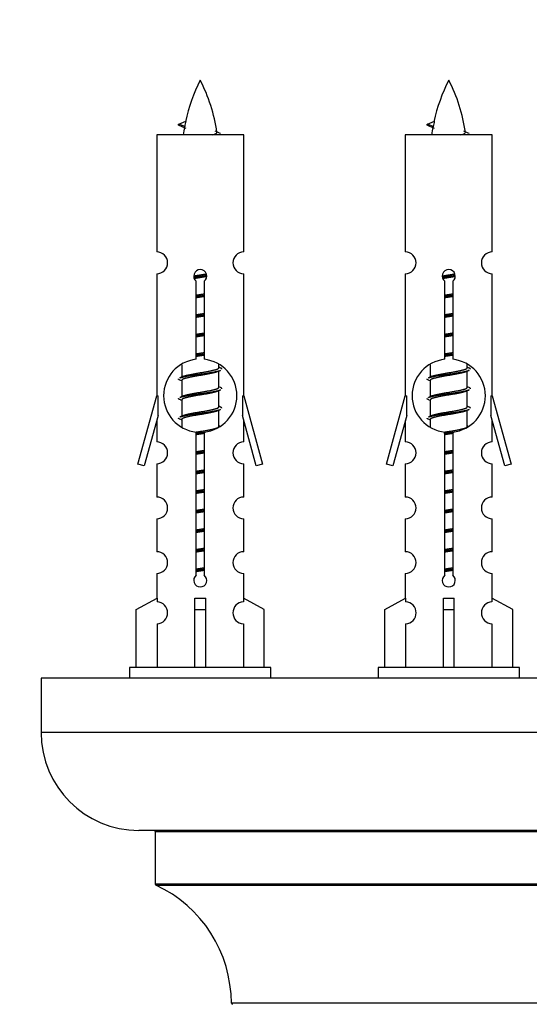
# Model space of a CAD drawing. Units: millimetres. Extents: x 0 to 1527, y 0 to 3627.
# Drawn here: x 1061 to 1108, y 1625 to 1716 of the extents above; entities that cross this region are included whole.
import ezdxf
from ezdxf import colors
from ezdxf.entities.mleader import LeaderData, LeaderLine
from ezdxf.math import Vec2, Vec3

# ---------------------------------------------------------------- set-up
doc = ezdxf.new("R2010")
doc.units = ezdxf.units.MM
doc.layers.add('DV5_Défaut', color=7, linetype='Continuous')
doc.layers.add('Défaut', color=7, linetype='Continuous')

# ---------------------------------------------------------------- blocks, each defined once
blk = doc.blocks.new('_DOT')
at = {"color": 0}
blk.add_line((0, 0), (-1, 0), dxfattribs=at)
at = {"color": 0, "const_width": 0.333}
blk.add_lwpolyline([(-0.1665, 0, 1), (0.1665, 0, 1)], format="xyb", close=True, dxfattribs=at)
blk = doc.blocks.new('SE4')
at = {"layer": 'DV5_Défaut', "color": 7, "linetype": 'Continuous'}
for p, q in [((1075.417, 1705.893), (1076.058, 1706.168)), ((1098.28, 1705.893), (1098.921, 1706.168)), ((1075.957, 1705.662), (1075.416, 1705.893)), ((1098.82, 1705.662), (1098.279, 1705.893)), ((1081.386, 1704.903), (1073.386, 1704.903)), ((1073.386, 1704.903), (1073.386, 1694.131)), ((1081.386, 1694.131), (1081.386, 1704.903)), ((1104.249, 1704.903), (1096.249, 1704.903)), ((1096.249, 1704.903), (1096.249, 1694.131)), ((1104.249, 1694.131), (1104.249, 1704.903)), ((1073.386, 1692.132), (1073.386, 1680.903)), ((1081.386, 1680.903), (1081.386, 1692.132)), ((1096.249, 1692.132), (1096.249, 1680.903)), ((1104.249, 1680.903), (1104.249, 1692.132)), ((1077.021, 1684.253), (1077.021, 1691.427)), ((1077.751, 1691.427), (1077.751, 1684.253)), ((1099.884, 1684.253), (1099.884, 1691.427)), ((1100.614, 1691.427), (1100.614, 1684.253)), ((1075.686, 1683.753), (1075.686, 1682.626)), ((1079.086, 1683.47), (1079.086, 1683.775)), ((1079.264, 1683.446), (1079.086, 1683.526)), ((1098.549, 1683.753), (1098.549, 1682.626)), ((1101.949, 1683.47), (1101.949, 1683.775)), ((1102.127, 1683.446), (1101.949, 1683.526)), ((1075.839, 1682.695), (1075.508, 1682.546)), ((1079.086, 1681.67), (1079.086, 1683.16)), ((1098.702, 1682.695), (1098.371, 1682.546)), ((1101.949, 1681.67), (1101.949, 1683.16)), ((1075.686, 1682.317), (1075.686, 1680.826)), ((1079.264, 1681.646), (1079.086, 1681.726)), ((1098.549, 1682.317), (1098.549, 1680.826)), ((1102.127, 1681.646), (1101.949, 1681.726)), ((1071.66, 1674.613), (1073.386, 1680.903)), ((1073.386, 1680.903), (1073.513, 1680.903)), ((1073.513, 1679.078), (1073.513, 1680.903)), ((1075.839, 1680.895), (1075.508, 1680.746)), ((1079.086, 1679.87), (1079.086, 1681.36)), ((1081.259, 1680.903), (1081.386, 1680.903)), ((1081.259, 1680.903), (1081.259, 1679.078)), ((1081.386, 1680.903), (1083.112, 1674.613)), ((1094.523, 1674.613), (1096.249, 1680.903)), ((1096.249, 1680.903), (1096.376, 1680.903)), ((1096.376, 1679.078), (1096.376, 1680.903)), ((1098.702, 1680.895), (1098.371, 1680.746)), ((1101.949, 1679.87), (1101.949, 1681.36)), ((1104.122, 1680.903), (1104.249, 1680.903)), ((1104.122, 1680.903), (1104.122, 1679.078)), ((1104.249, 1680.903), (1105.975, 1674.613)), ((1075.686, 1680.517), (1075.686, 1679.026)), ((1079.264, 1679.846), (1079.086, 1679.926)), ((1098.549, 1680.517), (1098.549, 1679.026)), ((1102.127, 1679.846), (1101.949, 1679.926)), ((1073.513, 1679.078), (1072.235, 1674.446)), ((1075.839, 1679.095), (1075.508, 1678.946)), ((1079.086, 1678.07), (1079.086, 1679.56)), ((1082.537, 1674.446), (1081.259, 1679.078)), ((1096.376, 1679.078), (1095.098, 1674.446)), ((1098.702, 1679.095), (1098.371, 1678.946)), ((1101.949, 1678.07), (1101.949, 1679.56)), ((1105.4, 1674.446), (1104.122, 1679.078)), ((1073.386, 1678.617), (1073.386, 1676.646)), ((1075.686, 1678.717), (1075.686, 1678.032)), ((1079.264, 1678.046), (1079.086, 1678.126)), ((1081.386, 1676.646), (1081.386, 1678.617)), ((1096.249, 1678.617), (1096.249, 1676.646)), ((1098.549, 1678.717), (1098.549, 1678.032)), ((1102.127, 1678.046), (1101.949, 1678.126)), ((1104.249, 1676.646), (1104.249, 1678.617)), ((1077.021, 1664.379), (1077.021, 1677.554)), ((1077.751, 1677.554), (1077.751, 1664.379)), ((1099.884, 1664.379), (1099.884, 1677.554)), ((1100.614, 1677.554), (1100.614, 1664.379)), ((1072.235, 1674.446), (1071.66, 1674.613)), ((1073.386, 1674.647), (1073.386, 1671.573)), ((1081.386, 1671.573), (1081.386, 1674.647)), ((1083.112, 1674.613), (1082.537, 1674.446)), ((1095.098, 1674.446), (1094.523, 1674.613)), ((1096.249, 1674.647), (1096.249, 1671.573)), ((1104.249, 1671.573), (1104.249, 1674.647)), ((1105.975, 1674.613), (1105.4, 1674.446)), ((1073.386, 1669.574), (1073.386, 1666.545)), ((1081.386, 1666.545), (1081.386, 1669.574)), ((1096.249, 1669.574), (1096.249, 1666.545)), ((1104.249, 1666.545), (1104.249, 1669.574)), ((1073.386, 1664.546), (1073.386, 1662.265)), ((1081.386, 1662.265), (1081.386, 1664.546)), ((1096.249, 1664.546), (1096.249, 1662.265)), ((1104.249, 1662.265), (1104.249, 1664.546)), ((1071.505, 1661.23), (1073.417, 1662.282)), ((1073.417, 1662.282), (1073.417, 1661.925)), ((1076.886, 1661.23), (1076.886, 1662.282)), ((1077.886, 1661.23), (1077.886, 1662.282)), ((1083.267, 1661.23), (1081.355, 1662.282)), ((1081.355, 1662.282), (1081.355, 1661.925)), ((1094.368, 1661.23), (1096.28, 1662.282)), ((1096.28, 1662.282), (1096.28, 1661.925)), ((1099.749, 1661.23), (1099.749, 1662.282)), ((1100.749, 1661.23), (1100.749, 1662.282)), ((1106.13, 1661.23), (1104.218, 1662.282)), ((1104.218, 1662.282), (1104.218, 1661.925)), ((1071.505, 1655.903), (1071.505, 1661.23)), ((1076.886, 1655.903), (1076.886, 1661.23)), ((1076.886, 1661.23), (1077.886, 1661.23)), ((1077.886, 1655.903), (1077.886, 1661.23)), ((1083.267, 1655.903), (1083.267, 1661.23)), ((1094.368, 1655.903), (1094.368, 1661.23)), ((1099.749, 1655.903), (1099.749, 1661.23)), ((1099.749, 1661.23), (1100.749, 1661.23)), ((1100.749, 1655.903), (1100.749, 1661.23)), ((1106.13, 1655.903), (1106.13, 1661.23)), ((1073.417, 1659.926), (1073.417, 1655.903)), ((1081.355, 1659.926), (1081.355, 1655.903)), ((1096.28, 1659.926), (1096.28, 1655.903)), ((1104.218, 1659.926), (1104.218, 1655.903)), ((1083.886, 1655.903), (1070.886, 1655.903)), ((1070.886, 1655.903), (1070.886, 1654.903)), ((1083.886, 1654.903), (1083.886, 1655.903)), ((1106.749, 1655.903), (1093.749, 1655.903)), ((1093.749, 1655.903), (1093.749, 1654.903)), ((1106.749, 1654.903), (1106.749, 1655.903)), ((1137.749, 1654.903), (1062.749, 1654.903)), ((1062.749, 1654.903), (1062.749, 1649.903)), ((1137.749, 1649.903), (1062.749, 1649.903)), ((1128.749, 1640.903), (1071.749, 1640.903)), ((1073.249, 1640.803), (1127.249, 1640.803)), ((1073.249, 1640.803), (1073.249, 1635.967)), ((1127.249, 1635.967), (1073.249, 1635.967)), ((1073.307, 1635.876), (1127.191, 1635.876)), ((1120.249, 1625.003), (1080.249, 1625.003))]:
    blk.add_line(p, q, dxfattribs=at)
for centre, radius, start, end in [((1091.141, 1702.896), 15.455, 152.87359, 167.97903), ((1063.631, 1702.896), 15.455, 8.3609, 27.12641), ((1114.004, 1702.896), 15.455, 152.87359, 167.97903), ((1086.494, 1702.896), 15.455, 8.3609, 27.12641), ((1059.561, 1669.791), 39.327, 65.16049, 66.07789), ((1091.141, 1702.896), 15.455, 169.84963, 172.53933), ((1091.138, 1731.943), 29.401, 245.05902, 246.17951), ((1082.425, 1669.791), 39.327, 65.16049, 66.07789), ((1114.004, 1702.896), 15.455, 169.84963, 172.53933), ((1114.001, 1731.943), 29.401, 245.05902, 246.17951), ((1073.386, 1693.132), 1, 269.99995, 89.99995), ((1081.386, 1693.132), 1, 90.00005, 270.00005), ((1096.249, 1693.132), 1, 269.99995, 89.99995), ((1104.249, 1693.132), 1, 90.00005, 270.00005), ((1077.386, 1691.903), 0.6, 307.50889, 232.49111), ((1100.249, 1691.903), 0.6, 307.50889, 232.49111), ((1077.386, 1680.903), 3.369, 96.2248, 263.7752), ((1077.386, 1680.903), 3.369, 276.2248, 83.7752), ((1100.249, 1680.903), 3.369, 96.2248, 263.7752), ((1100.249, 1680.903), 3.369, 276.2248, 83.7752), ((1096.868, 1643.543), 43.426, 113.91535, 114.3798), ((1119.731, 1643.543), 43.426, 113.91535, 114.3798), ((1057.796, 1642.49), 43.609, 65.78013, 66.03629), ((1080.659, 1642.49), 43.609, 65.78013, 66.03629), ((1096.868, 1641.743), 43.426, 113.91535, 114.3798), ((1119.731, 1641.743), 43.426, 113.91535, 114.3798), ((1057.796, 1640.69), 43.609, 65.78013, 66.03629), ((1080.659, 1640.69), 43.609, 65.78013, 66.03629), ((1096.868, 1639.943), 43.426, 113.91535, 114.3798), ((1119.731, 1639.943), 43.426, 113.91535, 114.3798), ((1057.796, 1638.89), 43.609, 65.78013, 66.03629), ((1080.659, 1638.89), 43.609, 65.78013, 66.03629), ((1073.386, 1675.647), 1, 269.99995, 89.99995), ((1081.386, 1675.647), 1, 90.00005, 270.00005), ((1096.249, 1675.647), 1, 269.99995, 89.99995), ((1104.249, 1675.647), 1, 90.00005, 270.00005), ((1073.386, 1670.574), 1, 269.99995, 89.99995), ((1081.386, 1670.574), 1, 90.00005, 270.00005), ((1096.249, 1670.574), 1, 269.99995, 89.99995), ((1104.249, 1670.574), 1, 90.00005, 270.00005), ((1073.386, 1665.546), 1, 269.99995, 89.99995), ((1081.386, 1665.546), 1, 90.00005, 270.00005), ((1096.249, 1665.546), 1, 269.99995, 89.99995), ((1104.249, 1665.546), 1, 90.00005, 270.00005), ((1077.386, 1663.903), 0.6, 127.50889, 52.49111), ((1100.249, 1663.903), 0.6, 127.50889, 52.49111), ((1073.386, 1660.925), 1, 271.79784, 88.20216), ((1081.386, 1660.925), 1, 91.79784, 268.20216), ((1096.249, 1660.925), 1, 271.79784, 88.20216), ((1104.249, 1660.925), 1, 91.79784, 268.20216), ((1071.749, 1649.903), 9, 180, 270), ((1073.149, 1640.803), 0.1, 0, 90), ((1073.349, 1635.967), 0.1, 180, 245.07327), ((1068.249, 1624.994), 12, 0.042, 65.07327), ((1080.349, 1625.003), 0.1, 180.042, 270)]:
    blk.add_arc(centre, radius, start, end, dxfattribs=at)
for centre, major_axis, ratio, start_param, end_param in [((1090.932, 1702.896), (0, 15.455), 0.984808, 1.357537, 1.390919), ((1113.795, 1702.896), (0, 15.455), 0.984808, 1.357537, 1.390919), ((1077.386, 1664.466), (-4, 0), 0.550336, 1.445468, 1.696124), ((1100.249, 1664.466), (-4, 0), 0.550336, 1.445468, 1.696124)]:
    blk.add_ellipse(centre, major_axis=major_axis, ratio=ratio, start_param=start_param, end_param=end_param, dxfattribs=at)
for points, weights in [([(1075.51, 1705.739), (1075.323, 1705.815), (1075.416, 1705.894)], [0.962840960185, 0.918429492641, 0.940142517854]), ([(1098.373, 1705.739), (1098.186, 1705.815), (1098.28, 1705.894)], [0.962840960185, 0.918429492641, 0.940142517854]), ([(1079.386, 1683.343), (1079.386, 1683.397), (1079.262, 1683.447)], [0.933012701892, 0.933012701892, 0.962852408417]), ([(1102.249, 1683.343), (1102.249, 1683.397), (1102.125, 1683.447)], [0.933012701892, 0.933012701892, 0.962852408417]), ([(1075.51, 1682.339), (1075.386, 1682.39), (1075.386, 1682.443)], [0.962841140698, 0.933012701892, 0.933012701892]), ([(1098.373, 1682.339), (1098.249, 1682.39), (1098.249, 1682.443)], [0.962841140698, 0.933012701892, 0.933012701892]), ([(1079.386, 1681.543), (1079.386, 1681.597), (1079.262, 1681.647)], [0.933012701892, 0.933012701892, 0.962852408417]), ([(1102.249, 1681.543), (1102.249, 1681.597), (1102.125, 1681.647)], [0.933012701892, 0.933012701892, 0.962852408417]), ([(1075.51, 1680.539), (1075.386, 1680.59), (1075.386, 1680.643)], [0.962841140698, 0.933012701892, 0.933012701892]), ([(1098.373, 1680.539), (1098.249, 1680.59), (1098.249, 1680.643)], [0.962841140698, 0.933012701892, 0.933012701892]), ([(1079.386, 1679.743), (1079.386, 1679.797), (1079.262, 1679.847)], [0.933012701892, 0.933012701892, 0.962852408417]), ([(1102.249, 1679.743), (1102.249, 1679.797), (1102.125, 1679.847)], [0.933012701892, 0.933012701892, 0.962852408417]), ([(1075.51, 1678.739), (1075.386, 1678.79), (1075.386, 1678.843)], [0.962841140698, 0.933012701892, 0.933012701892]), ([(1098.373, 1678.739), (1098.249, 1678.79), (1098.249, 1678.843)], [0.962841140698, 0.933012701892, 0.933012701892])]:
    blk.add_rational_spline(points, weights, degree=2, dxfattribs=at)
for points in [[(1075.958, 1705.662), (1075.94, 1705.646), (1075.93, 1705.63), (1075.927, 1705.614)], [(1098.821, 1705.662), (1098.803, 1705.646), (1098.793, 1705.63), (1098.79, 1705.614)]]:
    blk.add_open_spline(points, degree=3, dxfattribs=at)
for points in [[(1078.5, 1704.902), (1078.647, 1704.942), (1078.761, 1704.982), (1078.9, 1705.061), (1078.93, 1705.101), (1078.922, 1705.142)], [(1101.363, 1704.902), (1101.51, 1704.942), (1101.624, 1704.982), (1101.763, 1705.061), (1101.793, 1705.101), (1101.785, 1705.142)]]:
    blk.add_open_spline(points, degree=3, knots=[0, 0, 0, 0, 0.521747, 0.521747, 1, 1, 1, 1], dxfattribs=at)
for points, weights, knots in [([(1076.789, 1691.919), (1077.077, 1691.973), (1077.386, 1692.02), (1077.677, 1692.064), (1077.952, 1692.115)], [0.939348803165, 0.953614602406, 1, 0.956103165232, 0.940971964503], [0, 0, 0, 0.513782, 0.513782, 1, 1, 1]), ([(1076.792, 1691.809), (1077.082, 1691.854), (1077.386, 1691.893), (1077.691, 1691.933), (1077.982, 1691.977)], [0.944594497748, 0.960866484608, 1, 0.960759642919, 0.944505817126], [0, 0, 0, 0.499318, 0.499318, 1, 1, 1]), ([(1077.982, 1691.867), (1077.694, 1691.814), (1077.386, 1691.767), (1077.103, 1691.723), (1076.835, 1691.674)], [0.93941337998, 0.95371932236, 1, 0.957297361852, 0.941816530768], [0, 0, 0, 0.520105, 0.520105, 1, 1, 1]), ([(1099.652, 1691.919), (1099.941, 1691.973), (1100.249, 1692.02), (1100.54, 1692.064), (1100.815, 1692.115)], [0.939348803165, 0.953614602406, 1, 0.956103165232, 0.940971964503], [0, 0, 0, 0.5137821, 0.5137821, 1, 1, 1]), ([(1099.655, 1691.809), (1099.945, 1691.854), (1100.249, 1691.893), (1100.554, 1691.933), (1100.845, 1691.977)], [0.944594497748, 0.960866484608, 1, 0.960759642919, 0.944505817126], [0, 0, 0, 0.499318, 0.499318, 1, 1, 1]), ([(1100.845, 1691.867), (1100.557, 1691.814), (1100.249, 1691.767), (1099.966, 1691.723), (1099.698, 1691.674)], [0.93941337998, 0.95371932236, 1, 0.957297361852, 0.941816530768], [0, 0, 0, 0.520105, 0.520105, 1, 1, 1]), ([(1077.013, 1690.042), (1077.198, 1690.069), (1077.386, 1690.093), (1077.574, 1690.118), (1077.759, 1690.144)], [0.959880202632, 0.975436531063, 1, 0.975436531063, 0.959880202632], [0, 0, 0, 0.5, 0.5, 1, 1, 1]), ([(1077.014, 1690.159), (1077.197, 1690.191), (1077.386, 1690.22), (1077.575, 1690.249), (1077.759, 1690.28)], [0.954711593229, 0.971138154054, 1, 0.971138154054, 0.954711593229], [0, 0, 0, 0.5, 0.5, 1, 1, 1]), ([(1077.759, 1690.027), (1077.575, 1689.995), (1077.386, 1689.967), (1077.197, 1689.938), (1077.014, 1689.906)], [0.954711593229, 0.971138154054, 1, 0.971138154054, 0.954711593229], [0, 0, 0, 0.5, 0.5, 1, 1, 1]), ([(1099.876, 1690.042), (1100.061, 1690.069), (1100.249, 1690.093), (1100.437, 1690.118), (1100.622, 1690.144)], [0.959880202632, 0.975436531063, 1, 0.975436531063, 0.959880202632], [0, 0, 0, 0.5, 0.5, 1, 1, 1]), ([(1099.877, 1690.159), (1100.061, 1690.191), (1100.249, 1690.22), (1100.438, 1690.249), (1100.622, 1690.28)], [0.954711593228, 0.971138154054, 1, 0.971138154054, 0.954711593229], [0, 0, 0, 0.5, 0.5, 1, 1, 1]), ([(1100.622, 1690.027), (1100.438, 1689.995), (1100.249, 1689.967), (1100.061, 1689.938), (1099.877, 1689.906)], [0.954711593229, 0.971138154054, 1, 0.971138154054, 0.954711593228], [0, 0, 0, 0.5, 0.5, 1, 1, 1]), ([(1077.013, 1688.242), (1077.198, 1688.269), (1077.386, 1688.293), (1077.574, 1688.318), (1077.759, 1688.344)], [0.959880202632, 0.975436531063, 1, 0.975436531063, 0.959880202632], [0, 0, 0, 0.5, 0.5, 1, 1, 1]), ([(1077.014, 1688.359), (1077.197, 1688.391), (1077.386, 1688.42), (1077.575, 1688.449), (1077.759, 1688.48)], [0.954711593229, 0.971138154054, 1, 0.971138154054, 0.954711593229], [0, 0, 0, 0.5, 0.5, 1, 1, 1]), ([(1077.759, 1688.227), (1077.575, 1688.195), (1077.386, 1688.167), (1077.197, 1688.138), (1077.014, 1688.106)], [0.954711593229, 0.971138154054, 1, 0.971138154054, 0.954711593229], [0, 0, 0, 0.5, 0.5, 1, 1, 1]), ([(1099.876, 1688.242), (1100.061, 1688.269), (1100.249, 1688.293), (1100.437, 1688.318), (1100.622, 1688.344)], [0.959880202632, 0.975436531063, 1, 0.975436531063, 0.959880202632], [0, 0, 0, 0.5, 0.5, 1, 1, 1]), ([(1099.877, 1688.359), (1100.061, 1688.391), (1100.249, 1688.42), (1100.438, 1688.449), (1100.622, 1688.48)], [0.954711593228, 0.971138154054, 1, 0.971138154054, 0.954711593229], [0, 0, 0, 0.5, 0.5, 1, 1, 1]), ([(1100.622, 1688.227), (1100.438, 1688.195), (1100.249, 1688.167), (1100.061, 1688.138), (1099.877, 1688.106)], [0.954711593229, 0.971138154054, 1, 0.971138154054, 0.954711593229], [0, 0, 0, 0.5, 0.5, 1, 1, 1]), ([(1077.013, 1686.442), (1077.198, 1686.469), (1077.386, 1686.493), (1077.574, 1686.518), (1077.759, 1686.544)], [0.959880202632, 0.975436531063, 1, 0.975436531063, 0.959880202632], [0, 0, 0, 0.5, 0.5, 1, 1, 1]), ([(1077.014, 1686.559), (1077.197, 1686.591), (1077.386, 1686.62), (1077.575, 1686.649), (1077.759, 1686.68)], [0.954711593229, 0.971138154054, 1, 0.971138154054, 0.954711593229], [0, 0, 0, 0.5, 0.5, 1, 1, 1]), ([(1077.759, 1686.427), (1077.575, 1686.395), (1077.386, 1686.367), (1077.197, 1686.338), (1077.014, 1686.306)], [0.954711593229, 0.971138154054, 1, 0.971138154054, 0.954711593228], [0, 0, 0, 0.5, 0.5, 1, 1, 1]), ([(1099.876, 1686.442), (1100.061, 1686.469), (1100.249, 1686.493), (1100.437, 1686.518), (1100.622, 1686.544)], [0.959880202632, 0.975436531063, 1, 0.975436531063, 0.959880202632], [0, 0, 0, 0.5, 0.5, 1, 1, 1]), ([(1099.877, 1686.559), (1100.061, 1686.591), (1100.249, 1686.62), (1100.438, 1686.649), (1100.622, 1686.68)], [0.954711593229, 0.971138154054, 1, 0.971138154054, 0.954711593229], [0, 0, 0, 0.5, 0.5, 1, 1, 1]), ([(1100.622, 1686.427), (1100.438, 1686.395), (1100.249, 1686.367), (1100.061, 1686.338), (1099.877, 1686.306)], [0.954711593229, 0.971138154054, 1, 0.971138154054, 0.954711593229], [0, 0, 0, 0.5, 0.5, 1, 1, 1]), ([(1077.013, 1684.642), (1077.198, 1684.669), (1077.386, 1684.693), (1077.574, 1684.718), (1077.759, 1684.744)], [0.959880202632, 0.975436531063, 1, 0.975436531063, 0.959880202632], [0, 0, 0, 0.5, 0.5, 1, 1, 1]), ([(1077.014, 1684.759), (1077.197, 1684.791), (1077.386, 1684.82), (1077.575, 1684.849), (1077.759, 1684.88)], [0.954711593229, 0.971138154054, 1, 0.971138154054, 0.954711593229], [0, 0, 0, 0.5, 0.5, 1, 1, 1]), ([(1077.759, 1684.627), (1077.575, 1684.595), (1077.386, 1684.567), (1077.197, 1684.538), (1077.014, 1684.506)], [0.954711593229, 0.971138154054, 1, 0.971138154054, 0.954711593229], [0, 0, 0, 0.5, 0.5, 1, 1, 1]), ([(1099.876, 1684.642), (1100.061, 1684.669), (1100.249, 1684.693), (1100.437, 1684.718), (1100.622, 1684.744)], [0.959880202632, 0.975436531063, 1, 0.975436531063, 0.959880202632], [0, 0, 0, 0.5, 0.5, 1, 1, 1]), ([(1099.877, 1684.759), (1100.061, 1684.791), (1100.249, 1684.82), (1100.438, 1684.849), (1100.622, 1684.88)], [0.954711593229, 0.971138154054, 1, 0.971138154054, 0.954711593229], [0, 0, 0, 0.5, 0.5, 1, 1, 1]), ([(1100.622, 1684.627), (1100.438, 1684.595), (1100.249, 1684.567), (1100.061, 1684.538), (1099.877, 1684.506)], [0.954711593229, 0.971138154054, 1, 0.971138154054, 0.954711593229], [0, 0, 0, 0.5, 0.5, 1, 1, 1]), ([(1075.834, 1682.692), (1075.87, 1682.706), (1075.914, 1682.72), (1076.405, 1682.87), (1077.386, 1683.02), (1078.368, 1683.17), (1078.858, 1683.32), (1079.086, 1683.389), (1079.086, 1683.47)], [0.975402241, 0.986300230385, 1, 0.866025403784, 1, 0.866025403784, 1, 0.933012701892, 0.933012701892], [0, 0, 0, 0.039295, 0.039295, 0.423577, 0.423577, 0.807859, 0.807859, 1, 1, 1]), ([(1098.697, 1682.692), (1098.733, 1682.706), (1098.777, 1682.72), (1099.268, 1682.87), (1100.249, 1683.02), (1101.231, 1683.17), (1101.721, 1683.32), (1101.949, 1683.389), (1101.949, 1683.47)], [0.975402241, 0.986300230385, 1, 0.866025403784, 1, 0.866025403784, 1, 0.933012701892, 0.933012701892], [0, 0, 0, 0.039295, 0.039295, 0.423577, 0.423577, 0.807859, 0.807859, 1, 1, 1]), ([(1075.51, 1682.547), (1075.569, 1682.571), (1075.654, 1682.593), (1076.231, 1682.743), (1077.386, 1682.893), (1078.541, 1683.043), (1079.118, 1683.193), (1079.203, 1683.215), (1079.262, 1683.239)], [0.962920301125, 0.977772385376, 1, 0.866025403784, 1, 0.866025403784, 1, 0.977758704034, 0.962902020678], [0, 0, 0, 0.071147, 0.071147, 0.499978, 0.499978, 0.928809, 0.928809, 1, 1, 1]), ([(1078.943, 1683.096), (1078.905, 1683.081), (1078.858, 1683.067), (1078.368, 1682.917), (1077.386, 1682.767), (1076.405, 1682.617), (1075.914, 1682.467), (1075.686, 1682.397), (1075.686, 1682.317)], [0.974028974407, 0.985429963116, 1, 0.866025403784, 1, 0.866025403784, 1, 0.933012701892, 0.933012701892], [0, 0, 0, 0.041687, 0.041687, 0.425012, 0.425012, 0.808337, 0.808337, 1, 1, 1]), ([(1098.373, 1682.547), (1098.432, 1682.571), (1098.517, 1682.593), (1099.094, 1682.743), (1100.249, 1682.893), (1101.404, 1683.043), (1101.981, 1683.193), (1102.066, 1683.215), (1102.125, 1683.239)], [0.962920301125, 0.977772385376, 1, 0.866025403784, 1, 0.866025403784, 1, 0.977758704034, 0.962902020678], [0, 0, 0, 0.071147, 0.071147, 0.499978, 0.499978, 0.928809, 0.928809, 1, 1, 1]), ([(1101.806, 1683.096), (1101.768, 1683.081), (1101.721, 1683.067), (1101.231, 1682.917), (1100.249, 1682.767), (1099.268, 1682.617), (1098.777, 1682.467), (1098.549, 1682.397), (1098.549, 1682.317)], [0.974028974407, 0.985429963116, 1, 0.866025403784, 1, 0.866025403784, 1, 0.933012701892, 0.933012701892], [0, 0, 0, 0.041687, 0.041687, 0.425012, 0.425012, 0.808337, 0.808337, 1, 1, 1]), ([(1075.834, 1680.892), (1075.87, 1680.906), (1075.914, 1680.92), (1076.405, 1681.07), (1077.386, 1681.22), (1078.368, 1681.37), (1078.858, 1681.52), (1079.086, 1681.589), (1079.086, 1681.67)], [0.975402241, 0.986300230385, 1, 0.866025403784, 1, 0.866025403784, 1, 0.933012701892, 0.933012701892], [0, 0, 0, 0.039295, 0.039295, 0.423577, 0.423577, 0.807859, 0.807859, 1, 1, 1]), ([(1098.697, 1680.892), (1098.733, 1680.906), (1098.777, 1680.92), (1099.268, 1681.07), (1100.249, 1681.22), (1101.231, 1681.37), (1101.721, 1681.52), (1101.949, 1681.589), (1101.949, 1681.67)], [0.975402241, 0.986300230385, 1, 0.866025403784, 1, 0.866025403784, 1, 0.933012701892, 0.933012701892], [0, 0, 0, 0.039295, 0.039295, 0.423577, 0.423577, 0.807859, 0.807859, 1, 1, 1]), ([(1075.51, 1680.747), (1075.569, 1680.771), (1075.654, 1680.793), (1076.231, 1680.943), (1077.386, 1681.093), (1078.541, 1681.243), (1079.118, 1681.393), (1079.203, 1681.415), (1079.262, 1681.439)], [0.962920301125, 0.977772385376, 1, 0.866025403784, 1, 0.866025403784, 1, 0.977758704034, 0.962902020678], [0, 0, 0, 0.071147, 0.071147, 0.499978, 0.499978, 0.928809, 0.928809, 1, 1, 1]), ([(1078.943, 1681.296), (1078.905, 1681.281), (1078.858, 1681.267), (1078.368, 1681.117), (1077.386, 1680.967), (1076.405, 1680.817), (1075.914, 1680.667), (1075.686, 1680.597), (1075.686, 1680.517)], [0.974028974407, 0.985429963116, 1, 0.866025403784, 1, 0.866025403784, 1, 0.933012701892, 0.933012701892], [0, 0, 0, 0.041687, 0.041687, 0.425012, 0.425012, 0.808337, 0.808337, 1, 1, 1]), ([(1098.373, 1680.747), (1098.432, 1680.771), (1098.517, 1680.793), (1099.094, 1680.943), (1100.249, 1681.093), (1101.404, 1681.243), (1101.981, 1681.393), (1102.066, 1681.415), (1102.125, 1681.439)], [0.962920301125, 0.977772385376, 1, 0.866025403784, 1, 0.866025403784, 1, 0.977758704034, 0.962902020678], [0, 0, 0, 0.071147, 0.071147, 0.499978, 0.499978, 0.928809, 0.928809, 1, 1, 1]), ([(1101.806, 1681.296), (1101.768, 1681.281), (1101.721, 1681.267), (1101.231, 1681.117), (1100.249, 1680.967), (1099.268, 1680.817), (1098.777, 1680.667), (1098.549, 1680.597), (1098.549, 1680.517)], [0.974028974407, 0.985429963116, 1, 0.866025403784, 1, 0.866025403784, 1, 0.933012701892, 0.933012701892], [0, 0, 0, 0.041687, 0.041687, 0.425012, 0.425012, 0.808337, 0.808337, 1, 1, 1]), ([(1075.834, 1679.092), (1075.87, 1679.106), (1075.914, 1679.12), (1076.405, 1679.27), (1077.386, 1679.42), (1078.368, 1679.57), (1078.858, 1679.72), (1079.086, 1679.789), (1079.086, 1679.87)], [0.975402241, 0.986300230385, 1, 0.866025403784, 1, 0.866025403784, 1, 0.933012701892, 0.933012701892], [0, 0, 0, 0.039295, 0.039295, 0.423577, 0.423577, 0.807859, 0.807859, 1, 1, 1]), ([(1098.697, 1679.092), (1098.733, 1679.106), (1098.777, 1679.12), (1099.268, 1679.27), (1100.249, 1679.42), (1101.231, 1679.57), (1101.721, 1679.72), (1101.949, 1679.789), (1101.949, 1679.87)], [0.975402241, 0.986300230385, 1, 0.866025403784, 1, 0.866025403784, 1, 0.933012701892, 0.933012701892], [0, 0, 0, 0.039295, 0.039295, 0.423577, 0.423577, 0.807859, 0.807859, 1, 1, 1]), ([(1075.51, 1678.947), (1075.569, 1678.971), (1075.654, 1678.993), (1076.231, 1679.143), (1077.386, 1679.293), (1078.541, 1679.443), (1079.118, 1679.593), (1079.203, 1679.615), (1079.262, 1679.639)], [0.962920301125, 0.977772385376, 1, 0.866025403784, 1, 0.866025403784, 1, 0.977758704034, 0.962902020678], [0, 0, 0, 0.071147, 0.071147, 0.499978, 0.499978, 0.928809, 0.928809, 1, 1, 1]), ([(1078.943, 1679.496), (1078.905, 1679.481), (1078.858, 1679.467), (1078.368, 1679.317), (1077.386, 1679.167), (1076.405, 1679.017), (1075.914, 1678.867), (1075.686, 1678.797), (1075.686, 1678.717)], [0.974028974407, 0.985429963116, 1, 0.866025403784, 1, 0.866025403784, 1, 0.933012701892, 0.933012701892], [0, 0, 0, 0.041687, 0.041687, 0.425012, 0.425012, 0.808337, 0.808337, 1, 1, 1]), ([(1098.373, 1678.947), (1098.432, 1678.971), (1098.517, 1678.993), (1099.094, 1679.143), (1100.249, 1679.293), (1101.404, 1679.443), (1101.981, 1679.593), (1102.066, 1679.615), (1102.125, 1679.639)], [0.962920301125, 0.977772385376, 1, 0.866025403784, 1, 0.866025403784, 1, 0.977758704034, 0.962902020678], [0, 0, 0, 0.071147, 0.071147, 0.499978, 0.499978, 0.928809, 0.928809, 1, 1, 1]), ([(1101.806, 1679.496), (1101.768, 1679.481), (1101.721, 1679.467), (1101.231, 1679.317), (1100.249, 1679.167), (1099.268, 1679.017), (1098.777, 1678.867), (1098.549, 1678.797), (1098.549, 1678.717)], [0.974028974407, 0.985429963116, 1, 0.866025403784, 1, 0.866025403784, 1, 0.933012701892, 0.933012701892], [0, 0, 0, 0.041687, 0.041687, 0.425012, 0.425012, 0.808337, 0.808337, 1, 1, 1]), ([(1077.005, 1677.558), (1077.193, 1677.59), (1077.386, 1677.62), (1078.368, 1677.77), (1078.858, 1677.92), (1079.086, 1677.989), (1079.086, 1678.07)], [0.95394341393, 0.970457218806, 1, 0.866025403784, 1, 0.933012701892, 0.933012701892], [0, 0, 0, 0.128166, 0.128166, 0.709389, 0.709389, 1, 1, 1]), ([(1099.868, 1677.558), (1100.056, 1677.59), (1100.249, 1677.62), (1101.231, 1677.77), (1101.721, 1677.92), (1101.949, 1677.989), (1101.949, 1678.07)], [0.95394341393, 0.970457218806, 1, 0.866025403784, 1, 0.933012701892, 0.933012701892], [0, 0, 0, 0.128166, 0.128166, 0.709389, 0.709389, 1, 1, 1]), ([(1076.976, 1677.437), (1077.179, 1677.466), (1077.386, 1677.493), (1077.62, 1677.524), (1077.848, 1677.557)], [0.956840337177, 0.972964534241, 1, 0.969608343271, 0.953005163236], [0, 0, 0, 0.470779, 0.470779, 1, 1, 1]), ([(1077.759, 1677.427), (1077.575, 1677.395), (1077.386, 1677.367), (1077.197, 1677.338), (1077.014, 1677.306)], [0.954711593229, 0.971138154054, 1, 0.971138154054, 0.954711593229], [0, 0, 0, 0.5, 0.5, 1, 1, 1]), ([(1099.839, 1677.437), (1100.042, 1677.466), (1100.249, 1677.493), (1100.483, 1677.524), (1100.711, 1677.557)], [0.956840337177, 0.972964534241, 1, 0.969608343271, 0.953005163236], [0, 0, 0, 0.470779, 0.470779, 1, 1, 1]), ([(1100.622, 1677.427), (1100.438, 1677.395), (1100.249, 1677.367), (1100.061, 1677.338), (1099.877, 1677.306)], [0.954711593229, 0.971138154054, 1, 0.971138154054, 0.954711593229], [0, 0, 0, 0.5, 0.5, 1, 1, 1]), ([(1077.013, 1675.642), (1077.198, 1675.669), (1077.386, 1675.693), (1077.574, 1675.718), (1077.759, 1675.744)], [0.959880202632, 0.975436531063, 1, 0.975436531063, 0.959880202632], [0, 0, 0, 0.5, 0.5, 1, 1, 1]), ([(1077.014, 1675.759), (1077.197, 1675.791), (1077.386, 1675.82), (1077.575, 1675.849), (1077.759, 1675.88)], [0.954711593229, 0.971138154054, 1, 0.971138154054, 0.954711593229], [0, 0, 0, 0.5, 0.5, 1, 1, 1]), ([(1077.759, 1675.627), (1077.575, 1675.595), (1077.386, 1675.567), (1077.197, 1675.538), (1077.014, 1675.506)], [0.954711593229, 0.971138154054, 1, 0.971138154054, 0.954711593229], [0, 0, 0, 0.5, 0.5, 1, 1, 1]), ([(1099.876, 1675.642), (1100.061, 1675.669), (1100.249, 1675.693), (1100.437, 1675.718), (1100.622, 1675.744)], [0.959880202632, 0.975436531063, 1, 0.975436531063, 0.959880202632], [0, 0, 0, 0.5, 0.5, 1, 1, 1]), ([(1099.877, 1675.759), (1100.061, 1675.791), (1100.249, 1675.82), (1100.438, 1675.849), (1100.622, 1675.88)], [0.954711593229, 0.971138154054, 1, 0.971138154054, 0.954711593229], [0, 0, 0, 0.5, 0.5, 1, 1, 1]), ([(1100.622, 1675.627), (1100.438, 1675.595), (1100.249, 1675.567), (1100.061, 1675.538), (1099.877, 1675.506)], [0.954711593229, 0.971138154054, 1, 0.971138154054, 0.954711593229], [0, 0, 0, 0.5, 0.5, 1, 1, 1]), ([(1077.013, 1673.842), (1077.198, 1673.869), (1077.386, 1673.893), (1077.574, 1673.918), (1077.759, 1673.944)], [0.959880202632, 0.975436531063, 1, 0.975436531063, 0.959880202632], [0, 0, 0, 0.5, 0.5, 1, 1, 1]), ([(1077.014, 1673.959), (1077.197, 1673.991), (1077.386, 1674.02), (1077.575, 1674.049), (1077.759, 1674.08)], [0.954711593229, 0.971138154054, 1, 0.971138154054, 0.954711593229], [0, 0, 0, 0.5, 0.5, 1, 1, 1]), ([(1077.759, 1673.827), (1077.575, 1673.795), (1077.386, 1673.767), (1077.197, 1673.738), (1077.014, 1673.706)], [0.954711593229, 0.971138154054, 1, 0.971138154054, 0.954711593228], [0, 0, 0, 0.5, 0.5, 1, 1, 1]), ([(1099.876, 1673.842), (1100.061, 1673.869), (1100.249, 1673.893), (1100.437, 1673.918), (1100.622, 1673.944)], [0.959880202632, 0.975436531063, 1, 0.975436531063, 0.959880202632], [0, 0, 0, 0.5, 0.5, 1, 1, 1]), ([(1099.877, 1673.959), (1100.061, 1673.991), (1100.249, 1674.02), (1100.438, 1674.049), (1100.622, 1674.08)], [0.954711593229, 0.971138154054, 1, 0.971138154054, 0.954711593229], [0, 0, 0, 0.5, 0.5, 1, 1, 1]), ([(1100.622, 1673.827), (1100.438, 1673.795), (1100.249, 1673.767), (1100.061, 1673.738), (1099.877, 1673.706)], [0.954711593229, 0.971138154054, 1, 0.971138154054, 0.954711593229], [0, 0, 0, 0.5, 0.5, 1, 1, 1]), ([(1077.013, 1672.042), (1077.198, 1672.069), (1077.386, 1672.093), (1077.574, 1672.118), (1077.759, 1672.144)], [0.959880202632, 0.975436531063, 1, 0.975436531063, 0.959880202632], [0, 0, 0, 0.5, 0.5, 1, 1, 1]), ([(1077.014, 1672.159), (1077.197, 1672.191), (1077.386, 1672.22), (1077.575, 1672.249), (1077.759, 1672.28)], [0.954711593229, 0.971138154054, 1, 0.971138154054, 0.954711593229], [0, 0, 0, 0.5, 0.5, 1, 1, 1]), ([(1077.759, 1672.027), (1077.575, 1671.995), (1077.386, 1671.967), (1077.197, 1671.938), (1077.014, 1671.906)], [0.954711593229, 0.971138154054, 1, 0.971138154054, 0.954711593229], [0, 0, 0, 0.5, 0.5, 1, 1, 1]), ([(1099.876, 1672.042), (1100.061, 1672.069), (1100.249, 1672.093), (1100.437, 1672.118), (1100.622, 1672.144)], [0.959880202632, 0.975436531063, 1, 0.975436531063, 0.959880202632], [0, 0, 0, 0.5, 0.5, 1, 1, 1]), ([(1099.877, 1672.159), (1100.061, 1672.191), (1100.249, 1672.22), (1100.438, 1672.249), (1100.622, 1672.28)], [0.954711593229, 0.971138154054, 1, 0.971138154054, 0.954711593229], [0, 0, 0, 0.5, 0.5, 1, 1, 1]), ([(1100.622, 1672.027), (1100.438, 1671.995), (1100.249, 1671.967), (1100.061, 1671.938), (1099.877, 1671.906)], [0.954711593229, 0.971138154054, 1, 0.971138154054, 0.954711593229], [0, 0, 0, 0.5, 0.5, 1, 1, 1]), ([(1077.013, 1670.242), (1077.198, 1670.269), (1077.386, 1670.293), (1077.574, 1670.318), (1077.759, 1670.344)], [0.959880202632, 0.975436531063, 1, 0.975436531063, 0.959880202632], [0, 0, 0, 0.5, 0.5, 1, 1, 1]), ([(1077.014, 1670.359), (1077.197, 1670.391), (1077.386, 1670.42), (1077.575, 1670.449), (1077.759, 1670.48)], [0.954711593229, 0.971138154054, 1, 0.971138154054, 0.954711593229], [0, 0, 0, 0.5, 0.5, 1, 1, 1]), ([(1077.759, 1670.227), (1077.575, 1670.195), (1077.386, 1670.167), (1077.197, 1670.138), (1077.014, 1670.106)], [0.954711593229, 0.971138154054, 1, 0.971138154054, 0.954711593228], [0, 0, 0, 0.5, 0.5, 1, 1, 1]), ([(1099.876, 1670.242), (1100.061, 1670.269), (1100.249, 1670.293), (1100.437, 1670.318), (1100.622, 1670.344)], [0.959880202632, 0.975436531063, 1, 0.975436531063, 0.959880202632], [0, 0, 0, 0.5, 0.5, 1, 1, 1]), ([(1099.877, 1670.359), (1100.061, 1670.391), (1100.249, 1670.42), (1100.438, 1670.449), (1100.622, 1670.48)], [0.954711593229, 0.971138154054, 1, 0.971138154054, 0.954711593229], [0, 0, 0, 0.5, 0.5, 1, 1, 1]), ([(1100.622, 1670.227), (1100.438, 1670.195), (1100.249, 1670.167), (1100.061, 1670.138), (1099.877, 1670.106)], [0.954711593229, 0.971138154054, 1, 0.971138154054, 0.954711593228], [0, 0, 0, 0.5, 0.5, 1, 1, 1]), ([(1077.013, 1668.442), (1077.198, 1668.469), (1077.386, 1668.493), (1077.574, 1668.518), (1077.759, 1668.544)], [0.959880202632, 0.975436531063, 1, 0.975436531063, 0.959880202632], [0, 0, 0, 0.5, 0.5, 1, 1, 1]), ([(1077.014, 1668.559), (1077.197, 1668.591), (1077.386, 1668.62), (1077.575, 1668.649), (1077.759, 1668.68)], [0.954711593229, 0.971138154054, 1, 0.971138154054, 0.954711593229], [0, 0, 0, 0.5, 0.5, 1, 1, 1]), ([(1077.759, 1668.427), (1077.575, 1668.395), (1077.386, 1668.367), (1077.197, 1668.338), (1077.014, 1668.306)], [0.954711593229, 0.971138154054, 1, 0.971138154054, 0.954711593229], [0, 0, 0, 0.5, 0.5, 1, 1, 1]), ([(1099.876, 1668.442), (1100.061, 1668.469), (1100.249, 1668.493), (1100.437, 1668.518), (1100.622, 1668.544)], [0.959880202632, 0.975436531063, 1, 0.975436531063, 0.959880202632], [0, 0, 0, 0.5, 0.5, 1, 1, 1]), ([(1099.877, 1668.559), (1100.061, 1668.591), (1100.249, 1668.62), (1100.438, 1668.649), (1100.622, 1668.68)], [0.954711593229, 0.971138154054, 1, 0.971138154054, 0.954711593229], [0, 0, 0, 0.5, 0.5, 1, 1, 1]), ([(1100.622, 1668.427), (1100.438, 1668.395), (1100.249, 1668.367), (1100.061, 1668.338), (1099.877, 1668.306)], [0.954711593229, 0.971138154054, 1, 0.971138154054, 0.954711593229], [0, 0, 0, 0.5, 0.5, 1, 1, 1]), ([(1077.013, 1666.642), (1077.198, 1666.669), (1077.386, 1666.693), (1077.574, 1666.718), (1077.759, 1666.744)], [0.959880202632, 0.975436531063, 1, 0.975436531063, 0.959880202632], [0, 0, 0, 0.5, 0.5, 1, 1, 1]), ([(1077.014, 1666.759), (1077.197, 1666.791), (1077.386, 1666.82), (1077.575, 1666.849), (1077.759, 1666.88)], [0.954711593229, 0.971138154054, 1, 0.971138154054, 0.954711593229], [0, 0, 0, 0.5, 0.5, 1, 1, 1]), ([(1077.759, 1666.627), (1077.575, 1666.595), (1077.386, 1666.567), (1077.197, 1666.538), (1077.014, 1666.506)], [0.954711593229, 0.971138154054, 1, 0.971138154054, 0.954711593229], [0, 0, 0, 0.5, 0.5, 1, 1, 1]), ([(1099.876, 1666.642), (1100.061, 1666.669), (1100.249, 1666.693), (1100.437, 1666.718), (1100.622, 1666.744)], [0.959880202632, 0.975436531063, 1, 0.975436531063, 0.959880202632], [0, 0, 0, 0.5, 0.5, 1, 1, 1]), ([(1099.877, 1666.759), (1100.061, 1666.791), (1100.249, 1666.82), (1100.438, 1666.849), (1100.622, 1666.88)], [0.954711593229, 0.971138154054, 1, 0.971138154054, 0.954711593229], [0, 0, 0, 0.5, 0.5, 1, 1, 1]), ([(1100.622, 1666.627), (1100.438, 1666.595), (1100.249, 1666.567), (1100.061, 1666.538), (1099.877, 1666.506)], [0.954711593229, 0.971138154054, 1, 0.971138154054, 0.954711593229], [0, 0, 0, 0.5, 0.5, 1, 1, 1]), ([(1077.013, 1664.842), (1077.198, 1664.869), (1077.386, 1664.893), (1077.574, 1664.918), (1077.759, 1664.944)], [0.959880202632, 0.975436531063, 1, 0.975436531063, 0.959880202632], [0, 0, 0, 0.5, 0.5, 1, 1, 1]), ([(1077.014, 1664.959), (1077.197, 1664.991), (1077.386, 1665.02), (1077.575, 1665.049), (1077.759, 1665.08)], [0.954711593229, 0.971138154054, 1, 0.971138154054, 0.954711593229], [0, 0, 0, 0.5, 0.5, 1, 1, 1]), ([(1077.759, 1664.827), (1077.575, 1664.795), (1077.386, 1664.767), (1077.197, 1664.738), (1077.014, 1664.706)], [0.954711593229, 0.971138154054, 1, 0.971138154054, 0.954711593229], [0, 0, 0, 0.5, 0.5, 1, 1, 1]), ([(1099.876, 1664.842), (1100.061, 1664.869), (1100.249, 1664.893), (1100.437, 1664.918), (1100.622, 1664.944)], [0.959880202632, 0.975436531063, 1, 0.975436531063, 0.959880202632], [0, 0, 0, 0.5, 0.5, 1, 1, 1]), ([(1099.877, 1664.959), (1100.061, 1664.991), (1100.249, 1665.02), (1100.438, 1665.049), (1100.622, 1665.08)], [0.954711593229, 0.971138154054, 1, 0.971138154054, 0.954711593229], [0, 0, 0, 0.5, 0.5, 1, 1, 1]), ([(1100.622, 1664.827), (1100.438, 1664.795), (1100.249, 1664.767), (1100.061, 1664.738), (1099.877, 1664.706)], [0.954711593229, 0.971138154054, 1, 0.971138154054, 0.954711593228], [0, 0, 0, 0.5, 0.5, 1, 1, 1])]:
    blk.add_rational_spline(points, weights, degree=2, knots=knots, dxfattribs=at)

msp = doc.modelspace()

# ---------------------------------------------------------------- block references
at = {"layer": 'Défaut'}
msp.add_blockref('SE4', (0, 0), dxfattribs=at)

# ---------------------------------------------------------------- leaders
at = {"layer": 'Défaut', "color": 7, "linetype": 'Continuous'}
ml = msp.add_multileader_mtext('Standard', dxfattribs=at)
ml.set_content('{\\pxsm0.9;\\fSolid Edge ISO|b1||i0||c0|p34;\\W1.;25/07/2019\\P}', color=256)
ml.set_leader_properties()
ml.set_arrow_properties(name='DOT')
ml.build(insert=Vec2(0, 0))
ml.multileader.update_dxf_attribs({"leader_type": 0, "dogleg_length": 0, "arrow_head_size": 12})
ctx = ml.context
ctx.base_point, ctx.char_height, ctx.arrow_head_size, ctx.landing_gap_size = Vec3(1154.745, 3619.517), 12, 12, 4.2
notes = []
notes.append((ctx, [(0, (0, 0, 0), (0, 0), (1, 0), 1, [])]))
ctx.mtext.insert = Vec3(1156.745, 3625.637)
for ctx, leaders in notes:
    for number, flags, end, landing, length, lines in leaders:
        leader = LeaderData()
        leader.index, (leader.has_last_leader_line, leader.has_dogleg_vector, leader.attachment_direction) = number, flags
        leader.last_leader_point, leader.dogleg_vector, leader.dogleg_length = Vec3(end), Vec3(landing), length
        for number, points, colour, breaks in lines:
            line = LeaderLine()
            line.index, line.vertices, line.color, line.breaks = number, Vec3.list(points), colors.encode_raw_color(colour), breaks
            leader.lines.append(line)
        ctx.leaders.append(leader)

doc.saveas('drawing.dxf')
